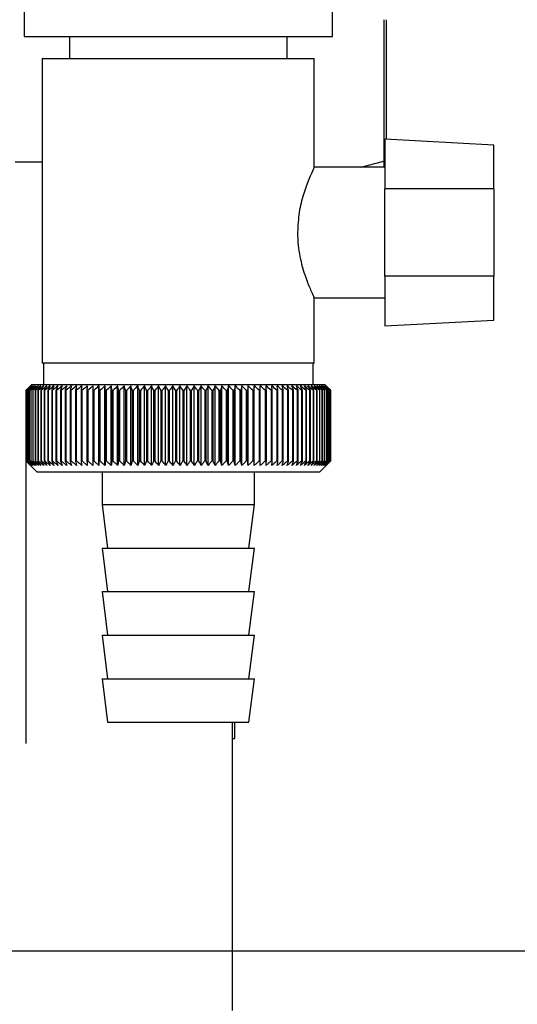
# Model space of a CAD drawing. Units: millimetres. Extents: x 0 to 4200, y 0 to 2970.
# Drawn here: x 2445 to 2491, y 1458 to 1549 of the extents above; entities that cross this region are included whole.
import ezdxf

# ---------------------------------------------------------------- set-up
doc = ezdxf.new("R2010")
doc.units = ezdxf.units.MM
doc.linetypes.add('SLD-Durchgehend', pattern=[0])
doc.layers.add('SLD-0', color=7, linetype='SLD-Durchgehend', lineweight=30)
doc.styles.add('SLDTEXTSTYLE1', font='TXT', dxfattribs={"width": 0.605})
doc.dimstyles.new('SLDDIMSTYLE0', dxfattribs={"dimtxt": 35, "dimasz": 25, "dimexe": 0, "dimexo": 0.0625, "dimgap": 8.75, "dimtad": 1, "dimdec": 0, "dimrnd": 1e-09, "dimzin": 12, "dimdsep": 46, "dimtxsty": 'SLDTEXTSTYLE1', "dimsah": 1, "dimcen": 0.09, "dimadec": 0, "dimazin": 3, "dimtfac": 1, "dimtdec": 0, "dimtofl": 0, "dimtmove": 0, "dimatfit": 3, "dimfxl": 1, "dimfrac": 2, "dimtolj": 1, "dimtzin": 12, "dimarcsym": 0})

# ---------------------------------------------------------------- blocks, each defined once
blk = doc.blocks.new('_D_1')
at = {"ltscale": 10}
for p, q in [((2491.516, 2451.727), (2787.078, 2451.727)), ((2777.078, 2451.727), (2777.078, 1463.227)), ((2416.576, 1463.227), (2787.078, 1463.227))]:
    blk.add_line(p, q, dxfattribs=at)
for points in [[(2777.078, 2451.727), (2773.078, 2426.727), (2781.078, 2426.727)], [(2777.078, 1463.227), (2781.078, 1488.227), (2773.078, 1488.227)]]:
    blk.add_solid(points, dxfattribs=at)
at = {"ltscale": 10, "insert": (2731.961, 1917.373), "char_height": 35, "attachment_point": 1, "rotation": 90, "style": 'SLDTEXTSTYLE1'}
blk.add_mtext('989', dxfattribs=at)

msp = doc.modelspace()

# ---------------------------------------------------------------- linework, layer by layer
at = {"layer": 'SLD-0', "ltscale": 10}
for p, q in [((2445.411, 1554.227), (2445.411, 1547.227)), ((2473.741, 1547.227), (2473.741, 1554.227)), ((2478.469, 1548.785), (2478.469, 1535.785)), ((2478.682, 1548.785), (2478.682, 1537.786)), ((2445.411, 1547.227), (2473.741, 1547.227)), ((2449.576, 1547.227), (2449.576, 1545.227)), ((2469.576, 1545.227), (2469.576, 1547.227)), ((2447.076, 1545.227), (2447.076, 1517.227)), ((2447.076, 1545.227), (2472.076, 1545.227)), ((2472.076, 1535.176), (2472.076, 1545.227)), ((2488.576, 1537.268), (2478.576, 1537.792)), ((2478.576, 1537.792), (2478.576, 1533.227)), ((2488.576, 1533.227), (2488.576, 1537.268)), ((2444.576, 1535.727), (2447.076, 1535.727)), ((2476.366, 1535.227), (2478.469, 1535.785)), ((2478.576, 1535.227), (2472.052, 1535.227)), ((2478.576, 1525.227), (2478.576, 1533.227)), ((2488.576, 1533.227), (2478.576, 1533.227)), ((2488.576, 1533.227), (2488.576, 1525.227)), ((2488.576, 1525.227), (2478.576, 1525.227)), ((2478.576, 1525.227), (2478.576, 1520.663)), ((2488.576, 1521.187), (2488.576, 1525.227)), ((2472.039, 1523.227), (2478.576, 1523.227)), ((2472.076, 1517.227), (2472.076, 1523.306)), ((2478.576, 1520.663), (2488.576, 1521.187)), ((2472.076, 1517.227), (2447.076, 1517.227)), ((2447.176, 1517.227), (2447.176, 1515.227)), ((2471.976, 1515.227), (2471.976, 1517.227)), ((2445.577, 1514.727), (2445.58, 1514.727)), ((2445.577, 1514.727), (2445.577, 1508.227)), ((2445.58, 1508.227), (2445.58, 1514.727)), ((2445.602, 1514.727), (2445.611, 1514.727)), ((2445.602, 1514.727), (2445.602, 1508.227)), ((2445.611, 1508.227), (2445.611, 1514.727)), ((2445.659, 1514.727), (2445.674, 1514.727)), ((2445.659, 1514.727), (2445.659, 1508.227)), ((2445.674, 1508.227), (2445.674, 1514.727)), ((2445.749, 1514.727), (2445.769, 1514.727)), ((2445.749, 1514.727), (2445.749, 1508.227)), ((2445.769, 1508.227), (2445.769, 1514.727)), ((2446.076, 1515.227), (2445.846, 1514.997)), ((2445.87, 1514.727), (2445.897, 1514.727)), ((2445.87, 1514.727), (2445.87, 1508.227)), ((2445.897, 1508.227), (2445.897, 1514.727)), ((2446.023, 1514.727), (2446.056, 1514.727)), ((2446.023, 1514.727), (2446.023, 1508.227)), ((2446.056, 1508.227), (2446.056, 1514.727)), ((2459.576, 1515.227), (2446.076, 1515.227)), ((2446.208, 1514.727), (2446.246, 1514.727)), ((2446.208, 1514.727), (2446.208, 1508.227)), ((2446.246, 1508.227), (2446.246, 1514.727)), ((2446.423, 1514.727), (2446.468, 1514.727)), ((2446.423, 1514.727), (2446.423, 1508.227)), ((2446.468, 1508.227), (2446.468, 1514.727)), ((2446.669, 1514.727), (2446.719, 1514.727)), ((2446.669, 1514.727), (2446.669, 1508.227)), ((2446.719, 1508.227), (2446.719, 1514.727)), ((2446.945, 1514.727), (2447.001, 1514.727)), ((2446.945, 1514.727), (2446.945, 1508.227)), ((2447.001, 1508.227), (2447.001, 1514.727)), ((2447.25, 1514.727), (2447.311, 1514.727)), ((2447.25, 1514.727), (2447.25, 1508.227)), ((2447.311, 1508.227), (2447.311, 1514.727)), ((2447.584, 1514.727), (2447.65, 1514.727)), ((2447.584, 1514.727), (2447.584, 1508.227)), ((2447.65, 1508.227), (2447.65, 1514.727)), ((2447.945, 1514.727), (2448.017, 1514.727)), ((2447.945, 1514.727), (2447.945, 1508.227)), ((2448.017, 1508.227), (2448.017, 1514.727)), ((2448.333, 1514.727), (2448.41, 1514.727)), ((2448.333, 1514.727), (2448.333, 1508.227)), ((2448.41, 1508.227), (2448.41, 1514.727)), ((2448.748, 1514.727), (2448.829, 1514.727)), ((2448.748, 1514.727), (2448.748, 1508.227)), ((2448.829, 1508.227), (2448.829, 1514.727)), ((2449.187, 1514.727), (2449.273, 1514.727)), ((2449.187, 1514.727), (2449.187, 1508.227)), ((2449.273, 1508.227), (2449.273, 1514.727)), ((2449.65, 1514.727), (2449.741, 1514.727)), ((2449.65, 1514.727), (2449.65, 1508.227)), ((2449.741, 1508.227), (2449.741, 1514.727)), ((2450.137, 1514.727), (2450.232, 1514.727)), ((2450.137, 1514.727), (2450.137, 1508.227)), ((2450.232, 1508.227), (2450.232, 1514.727)), ((2450.645, 1514.727), (2450.744, 1514.727)), ((2450.645, 1514.727), (2450.645, 1508.227)), ((2450.744, 1508.227), (2450.744, 1514.727)), ((2451.174, 1514.727), (2451.277, 1514.727)), ((2451.174, 1514.727), (2451.174, 1508.227)), ((2451.277, 1508.227), (2451.277, 1514.727)), ((2451.723, 1514.727), (2451.829, 1514.727)), ((2451.723, 1514.727), (2451.723, 1508.227)), ((2451.829, 1508.227), (2451.829, 1514.727)), ((2452.276, 1507.82), (2452.276, 1515.134)), ((2452.289, 1514.727), (2452.399, 1514.727)), ((2452.289, 1514.727), (2452.289, 1508.227)), ((2452.399, 1508.227), (2452.399, 1514.727)), ((2452.836, 1507.82), (2452.836, 1515.134)), ((2452.873, 1514.727), (2452.986, 1514.727)), ((2452.873, 1514.727), (2452.873, 1508.227)), ((2452.986, 1508.227), (2452.986, 1514.727)), ((2453.412, 1507.82), (2453.412, 1515.134)), ((2453.472, 1514.727), (2453.587, 1514.727)), ((2453.472, 1514.727), (2453.472, 1508.227)), ((2453.587, 1508.227), (2453.587, 1514.727)), ((2454.002, 1507.82), (2454.002, 1515.134)), ((2454.085, 1514.727), (2454.203, 1514.727)), ((2454.085, 1514.727), (2454.085, 1508.227)), ((2454.203, 1508.227), (2454.203, 1514.727)), ((2454.605, 1507.82), (2454.605, 1515.134)), ((2454.711, 1514.727), (2454.831, 1514.727)), ((2454.711, 1514.727), (2454.711, 1508.227)), ((2454.831, 1508.227), (2454.831, 1514.727)), ((2455.219, 1507.82), (2455.219, 1515.134)), ((2455.348, 1514.727), (2455.47, 1514.727)), ((2455.348, 1514.727), (2455.348, 1508.227)), ((2455.47, 1508.227), (2455.47, 1514.727)), ((2455.844, 1507.82), (2455.844, 1515.134)), ((2455.995, 1514.727), (2456.119, 1514.727)), ((2455.995, 1514.727), (2455.995, 1508.227)), ((2456.119, 1508.227), (2456.119, 1514.727)), ((2456.477, 1507.82), (2456.477, 1515.134)), ((2456.65, 1514.727), (2456.776, 1514.727)), ((2456.65, 1514.727), (2456.65, 1508.227)), ((2456.776, 1508.227), (2456.776, 1514.727)), ((2457.117, 1507.82), (2457.117, 1515.134)), ((2457.312, 1514.727), (2457.439, 1514.727)), ((2457.312, 1514.727), (2457.312, 1508.227)), ((2457.439, 1508.227), (2457.439, 1514.727)), ((2457.763, 1507.82), (2457.763, 1515.134)), ((2457.979, 1514.727), (2458.107, 1514.727)), ((2457.979, 1514.727), (2457.979, 1508.227)), ((2458.107, 1508.227), (2458.107, 1514.727)), ((2458.413, 1507.82), (2458.413, 1515.134)), ((2458.65, 1514.727), (2458.778, 1514.727)), ((2458.65, 1514.727), (2458.65, 1508.227)), ((2458.778, 1508.227), (2458.778, 1514.727)), ((2459.066, 1507.82), (2459.066, 1515.134)), ((2459.323, 1514.727), (2459.451, 1514.727)), ((2459.323, 1514.727), (2459.323, 1508.227)), ((2459.451, 1508.227), (2459.451, 1514.727)), ((2473.076, 1515.227), (2459.576, 1515.227)), ((2459.72, 1507.82), (2459.72, 1515.134)), ((2459.997, 1514.727), (2460.125, 1514.727)), ((2459.997, 1514.727), (2459.997, 1508.227)), ((2460.125, 1508.227), (2460.125, 1514.727)), ((2460.374, 1507.82), (2460.374, 1515.134)), ((2460.67, 1514.727), (2460.797, 1514.727)), ((2460.67, 1514.727), (2460.67, 1508.227)), ((2460.797, 1508.227), (2460.797, 1514.727)), ((2461.025, 1507.82), (2461.025, 1515.134)), ((2461.34, 1514.727), (2461.467, 1514.727)), ((2461.34, 1514.727), (2461.34, 1508.227)), ((2461.467, 1508.227), (2461.467, 1514.727)), ((2461.674, 1507.82), (2461.674, 1515.134)), ((2462.006, 1514.727), (2462.132, 1514.727)), ((2462.006, 1514.727), (2462.006, 1508.227)), ((2462.132, 1508.227), (2462.132, 1514.727)), ((2462.318, 1507.82), (2462.318, 1515.134)), ((2462.666, 1514.727), (2462.791, 1514.727)), ((2462.666, 1514.727), (2462.666, 1508.227)), ((2462.791, 1508.227), (2462.791, 1514.727)), ((2462.955, 1507.82), (2462.955, 1515.134)), ((2463.32, 1514.727), (2463.443, 1514.727)), ((2463.32, 1514.727), (2463.32, 1508.227)), ((2463.443, 1508.227), (2463.443, 1514.727)), ((2463.584, 1507.82), (2463.584, 1515.134)), ((2463.964, 1514.727), (2464.086, 1514.727)), ((2463.964, 1514.727), (2463.964, 1508.227)), ((2464.086, 1508.227), (2464.086, 1514.727)), ((2464.205, 1507.82), (2464.205, 1515.134)), ((2464.599, 1514.727), (2464.718, 1514.727)), ((2464.599, 1514.727), (2464.599, 1508.227)), ((2464.718, 1508.227), (2464.718, 1514.727)), ((2464.814, 1507.82), (2464.814, 1515.134)), ((2465.222, 1514.727), (2465.339, 1514.727)), ((2465.222, 1514.727), (2465.222, 1508.227)), ((2465.339, 1508.227), (2465.339, 1514.727)), ((2465.411, 1507.82), (2465.411, 1515.134)), ((2465.831, 1514.727), (2465.946, 1514.727)), ((2465.831, 1514.727), (2465.831, 1508.227)), ((2465.946, 1508.227), (2465.946, 1514.727)), ((2465.995, 1507.82), (2465.995, 1515.134)), ((2466.427, 1514.727), (2466.538, 1514.727)), ((2466.427, 1514.727), (2466.427, 1508.227)), ((2466.538, 1508.227), (2466.538, 1514.727)), ((2466.564, 1507.82), (2466.564, 1515.134)), ((2467.006, 1514.727), (2467.114, 1514.727)), ((2467.006, 1514.727), (2467.006, 1508.227)), ((2467.114, 1508.227), (2467.114, 1514.727)), ((2467.117, 1507.82), (2467.117, 1515.134)), ((2467.568, 1514.727), (2467.673, 1514.727)), ((2467.568, 1514.727), (2467.568, 1508.227)), ((2467.673, 1508.227), (2467.673, 1514.727)), ((2468.112, 1514.727), (2468.213, 1514.727)), ((2468.112, 1514.727), (2468.112, 1508.227)), ((2468.213, 1508.227), (2468.213, 1514.727)), ((2468.636, 1514.727), (2468.733, 1514.727)), ((2468.636, 1514.727), (2468.636, 1508.227)), ((2468.733, 1508.227), (2468.733, 1514.727)), ((2469.139, 1514.727), (2469.232, 1514.727)), ((2469.139, 1514.727), (2469.139, 1508.227)), ((2469.232, 1508.227), (2469.232, 1514.727)), ((2469.62, 1514.727), (2469.709, 1514.727)), ((2469.62, 1514.727), (2469.62, 1508.227)), ((2469.709, 1508.227), (2469.709, 1514.727)), ((2470.077, 1514.727), (2470.162, 1514.727)), ((2470.077, 1514.727), (2470.077, 1508.227)), ((2470.162, 1508.227), (2470.162, 1514.727)), ((2470.511, 1514.727), (2470.59, 1514.727)), ((2470.511, 1514.727), (2470.511, 1508.227)), ((2470.59, 1508.227), (2470.59, 1514.727)), ((2470.918, 1514.727), (2470.993, 1514.727)), ((2470.918, 1514.727), (2470.918, 1508.227)), ((2470.993, 1508.227), (2470.993, 1514.727)), ((2471.3, 1514.727), (2471.37, 1514.727)), ((2471.3, 1514.727), (2471.3, 1508.227)), ((2471.37, 1508.227), (2471.37, 1514.727)), ((2471.655, 1514.727), (2471.719, 1514.727)), ((2471.655, 1514.727), (2471.655, 1508.227)), ((2471.719, 1508.227), (2471.719, 1514.727)), ((2471.981, 1514.727), (2472.04, 1514.727)), ((2471.981, 1514.727), (2471.981, 1508.227)), ((2472.04, 1508.227), (2472.04, 1514.727)), ((2472.279, 1514.727), (2472.332, 1514.727)), ((2472.279, 1514.727), (2472.279, 1508.227)), ((2472.332, 1508.227), (2472.332, 1514.727)), ((2472.547, 1514.727), (2472.595, 1514.727)), ((2472.547, 1514.727), (2472.547, 1508.227)), ((2472.595, 1508.227), (2472.595, 1514.727)), ((2472.786, 1514.727), (2472.828, 1514.727)), ((2472.786, 1514.727), (2472.786, 1508.227)), ((2472.828, 1508.227), (2472.828, 1514.727)), ((2472.994, 1514.727), (2473.03, 1514.727)), ((2472.994, 1514.727), (2472.994, 1508.227)), ((2473.03, 1508.227), (2473.03, 1514.727)), ((2473.576, 1514.727), (2473.076, 1515.227)), ((2473.17, 1514.727), (2473.2, 1514.727)), ((2473.17, 1514.727), (2473.17, 1508.227)), ((2473.2, 1508.227), (2473.2, 1514.727)), ((2473.316, 1514.727), (2473.34, 1514.727)), ((2473.316, 1514.727), (2473.316, 1508.227)), ((2473.34, 1508.227), (2473.34, 1514.727)), ((2473.429, 1514.727), (2473.447, 1514.727)), ((2473.429, 1514.727), (2473.429, 1508.227)), ((2473.447, 1508.227), (2473.447, 1514.727)), ((2473.51, 1514.727), (2473.522, 1514.727)), ((2473.51, 1514.727), (2473.51, 1508.227)), ((2473.522, 1508.227), (2473.522, 1514.727)), ((2473.56, 1514.727), (2473.565, 1514.727)), ((2473.56, 1514.727), (2473.56, 1508.227)), ((2473.565, 1508.227), (2473.565, 1514.727)), ((2473.576, 1514.727), (2473.576, 1508.227)), ((2445.576, 1482.255), (2445.576, 1511.2)), ((2445.58, 1508.227), (2445.577, 1508.227)), ((2445.611, 1508.227), (2445.602, 1508.227)), ((2445.674, 1508.227), (2445.659, 1508.227)), ((2445.769, 1508.227), (2445.749, 1508.227)), ((2445.846, 1507.958), (2446.576, 1507.227)), ((2445.897, 1508.227), (2445.87, 1508.227)), ((2446.056, 1508.227), (2446.023, 1508.227)), ((2446.246, 1508.227), (2446.208, 1508.227)), ((2446.468, 1508.227), (2446.423, 1508.227)), ((2446.719, 1508.227), (2446.669, 1508.227)), ((2447.001, 1508.227), (2446.945, 1508.227)), ((2447.311, 1508.227), (2447.25, 1508.227)), ((2447.65, 1508.227), (2447.584, 1508.227)), ((2448.017, 1508.227), (2447.945, 1508.227)), ((2448.41, 1508.227), (2448.333, 1508.227)), ((2448.829, 1508.227), (2448.748, 1508.227)), ((2449.273, 1508.227), (2449.187, 1508.227)), ((2449.741, 1508.227), (2449.65, 1508.227)), ((2450.232, 1508.227), (2450.137, 1508.227)), ((2450.744, 1508.227), (2450.645, 1508.227)), ((2451.277, 1508.227), (2451.174, 1508.227)), ((2451.829, 1508.227), (2451.723, 1508.227)), ((2452.399, 1508.227), (2452.289, 1508.227)), ((2452.986, 1508.227), (2452.873, 1508.227)), ((2453.587, 1508.227), (2453.472, 1508.227)), ((2454.203, 1508.227), (2454.085, 1508.227)), ((2454.831, 1508.227), (2454.711, 1508.227)), ((2455.47, 1508.227), (2455.348, 1508.227)), ((2456.119, 1508.227), (2455.995, 1508.227)), ((2456.776, 1508.227), (2456.65, 1508.227)), ((2457.439, 1508.227), (2457.312, 1508.227)), ((2458.107, 1508.227), (2457.979, 1508.227)), ((2458.778, 1508.227), (2458.65, 1508.227)), ((2459.451, 1508.227), (2459.323, 1508.227)), ((2460.125, 1508.227), (2459.997, 1508.227)), ((2460.797, 1508.227), (2460.67, 1508.227)), ((2461.467, 1508.227), (2461.34, 1508.227)), ((2462.132, 1508.227), (2462.006, 1508.227)), ((2462.791, 1508.227), (2462.666, 1508.227)), ((2463.443, 1508.227), (2463.32, 1508.227)), ((2464.086, 1508.227), (2463.964, 1508.227)), ((2464.718, 1508.227), (2464.599, 1508.227)), ((2465.339, 1508.227), (2465.222, 1508.227)), ((2465.946, 1508.227), (2465.831, 1508.227)), ((2466.538, 1508.227), (2466.427, 1508.227)), ((2467.114, 1508.227), (2467.006, 1508.227)), ((2467.673, 1508.227), (2467.568, 1508.227)), ((2468.213, 1508.227), (2468.112, 1508.227)), ((2468.733, 1508.227), (2468.636, 1508.227)), ((2469.232, 1508.227), (2469.139, 1508.227)), ((2469.709, 1508.227), (2469.62, 1508.227)), ((2470.162, 1508.227), (2470.077, 1508.227)), ((2470.59, 1508.227), (2470.511, 1508.227)), ((2470.993, 1508.227), (2470.918, 1508.227)), ((2471.37, 1508.227), (2471.3, 1508.227)), ((2471.719, 1508.227), (2471.655, 1508.227)), ((2472.04, 1508.227), (2471.981, 1508.227)), ((2472.332, 1508.227), (2472.279, 1508.227)), ((2472.595, 1508.227), (2472.547, 1508.227)), ((2472.576, 1507.227), (2473.576, 1508.227)), ((2472.828, 1508.227), (2472.786, 1508.227)), ((2473.03, 1508.227), (2472.994, 1508.227)), ((2473.2, 1508.227), (2473.17, 1508.227)), ((2473.34, 1508.227), (2473.316, 1508.227)), ((2473.447, 1508.227), (2473.429, 1508.227)), ((2473.522, 1508.227), (2473.51, 1508.227)), ((2473.565, 1508.227), (2473.56, 1508.227)), ((2446.576, 1507.227), (2459.576, 1507.227)), ((2452.576, 1507.227), (2452.576, 1504.227)), ((2459.576, 1507.227), (2472.576, 1507.227)), ((2466.576, 1504.227), (2466.576, 1507.227)), ((2452.576, 1504.227), (2453.076, 1500.227)), ((2452.576, 1504.227), (2459.576, 1504.227)), ((2459.576, 1504.227), (2466.576, 1504.227)), ((2466.076, 1500.227), (2466.576, 1504.227)), ((2452.576, 1500.227), (2453.076, 1496.227)), ((2452.576, 1500.227), (2459.576, 1500.227)), ((2459.576, 1500.227), (2466.576, 1500.227)), ((2466.076, 1496.227), (2466.576, 1500.227)), ((2452.576, 1496.227), (2453.076, 1492.227)), ((2452.576, 1496.227), (2459.576, 1496.227)), ((2459.576, 1496.227), (2466.576, 1496.227)), ((2466.076, 1492.227), (2466.576, 1496.227)), ((2452.576, 1492.227), (2453.076, 1488.227)), ((2452.576, 1492.227), (2459.576, 1492.227)), ((2459.576, 1492.227), (2466.576, 1492.227)), ((2466.076, 1488.227), (2466.576, 1492.227)), ((2452.576, 1488.227), (2453.076, 1484.227)), ((2452.576, 1488.227), (2459.576, 1488.227)), ((2459.576, 1488.227), (2466.576, 1488.227)), ((2466.076, 1484.227), (2466.576, 1488.227)), ((2453.076, 1484.227), (2459.576, 1484.227)), ((2459.576, 1484.227), (2466.076, 1484.227)), ((2464.576, 1482.255), (2464.576, 1484.227)), ((2464.776, 1482.727), (2464.776, 1484.227)), ((2464.576, 1482.727), (2464.776, 1482.727)), ((2464.576, 1457.727), (2464.576, 1482.255))]:
    msp.add_line(p, q, dxfattribs=at)
at = {"layer": 'SLD-0', "ltscale": 100}
msp.add_line((2466.564, 1515.134), (2466.538, 1514.727), dxfattribs=at)
at = {"layer": 'SLD-0', "ltscale": 10, "flags": 128}
for points in [[(2451.733, 1515.134), (2451.732, 1515.084), (2451.731, 1515.033), (2451.729, 1514.982), (2451.728, 1514.931), (2451.727, 1514.88), (2451.725, 1514.829), (2451.724, 1514.778), (2451.723, 1514.727)], [(2452.276, 1515.134), (2452.278, 1515.084), (2452.28, 1515.033), (2452.281, 1514.982), (2452.283, 1514.931), (2452.284, 1514.88), (2452.286, 1514.829), (2452.288, 1514.778), (2452.289, 1514.727)], [(2467.114, 1514.727), (2467.115, 1514.778), (2467.115, 1514.829), (2467.115, 1514.88), (2467.116, 1514.931), (2467.116, 1514.982), (2467.116, 1515.033), (2467.117, 1515.084), (2467.117, 1515.134)], [(2467.673, 1514.727), (2467.671, 1514.778), (2467.668, 1514.829), (2467.665, 1514.88), (2467.663, 1514.931), (2467.66, 1514.982), (2467.658, 1515.033), (2467.655, 1515.084), (2467.652, 1515.134)]]:
    msp.add_lwpolyline(points, dxfattribs=at)
at = {"layer": 'SLD-0', "ltscale": 100}
for centre, radius, start, end in [((2504.528, 1456.293), 83.005, 134.98979, 135.25225), ((2508.553, 1450.888), 89.672, 134.23741, 134.60901), ((2507.823, 1455.083), 86.191, 135.83525, 136.21129), ((2508.65, 1449.002), 91.07, 133.43392, 133.80516), ((2507.998, 1457.156), 84.857, 136.90169, 137.27697), ((2508.814, 1447.227), 92.429, 132.71795, 133.08863), ((2508.319, 1459.271), 83.609, 138.07526, 138.44911), ((2509.032, 1445.58), 93.721, 132.08532, 132.45531), ((2508.818, 1461.408), 82.495, 139.36219, 139.73374), ((2509.293, 1444.075), 94.925, 131.53229, 131.90153), ((2509.536, 1463.547), 81.568, 140.76896, 141.13715), ((2509.586, 1442.728), 96.021, 131.05559, 131.42406), ((2510.526, 1465.669), 80.892, 142.30224, 142.66576), ((2509.904, 1441.55), 96.991, 130.65238, 131.02014), ((2511.855, 1467.755), 80.546, 143.96865, 144.32592), ((2510.24, 1440.552), 97.821, 130.32028, 130.68739), ((2513.612, 1469.784), 80.63, 145.77458, 146.12372), ((2510.589, 1439.744), 98.498, 130.05732, 130.42388), ((2515.915, 1471.738), 81.27, 147.72587, 148.06467), ((2510.947, 1439.133), 99.013, 129.86193, 130.22806), ((2518.927, 1473.6), 82.639, 149.8274, 150.15333), ((2511.309, 1438.724), 99.359, 129.73295, 130.09879), ((2522.881, 1475.351), 84.972, 152.08268, 152.39288), ((2511.674, 1438.522), 99.53, 129.66963, 130.03532), ((2528.116, 1476.975), 88.615, 154.49331, 154.78459), ((2512.04, 1438.528), 99.525, 129.67158, 130.03728), ((2535.153, 1478.458), 94.091, 157.05836, 157.32727), ((2512.405, 1438.743), 99.343, 129.73882, 130.10467), ((2544.835, 1479.786), 102.244, 159.77379, 160.01671), ((2512.771, 1439.164), 98.987, 129.87174, 130.23789), ((2558.622, 1480.946), 114.53, 162.63192, 162.84517), ((2513.138, 1439.787), 98.462, 130.07114, 130.43773), ((2579.281, 1481.928), 133.715, 165.62094, 165.80094), ((2513.507, 1440.607), 97.775, 130.33819, 130.70534), ((2612.788, 1482.723), 165.77, 168.72473, 168.86817), ((2513.882, 1441.615), 96.936, 130.67449, 131.04229), ((2674.867, 1483.322), 226.41, 171.9229, 172.02693), ((2514.266, 1442.804), 95.958, 131.08202, 131.45054), ((2824.599, 1483.722), 374.71, 175.19118, 175.25364), ((2514.665, 1444.161), 94.856, 131.56321, 131.93249), ((2515.084, 1445.674), 93.646, 132.1209, 132.49094), ((2515.533, 1447.33), 92.349, 132.75841, 133.12913), ((2102.934, 1483.692), 351.312, 5.06827, 5.13492), ((2516.02, 1449.112), 90.988, 133.47949, 133.85076), ((2237.573, 1483.272), 218.178, 8.28939, 8.39743), ((2516.558, 1451.004), 89.588, 134.28837, 134.65998), ((2295.584, 1482.653), 161.714, 11.44008, 11.58727), ((2517.162, 1452.99), 88.178, 135.18972, 135.56137), ((2327.515, 1481.839), 131.379, 14.4971, 14.68054), ((2517.851, 1455.049), 86.792, 136.18871, 136.55996), ((2347.48, 1480.839), 113.066, 17.44089, 17.65725), ((2518.645, 1457.164), 85.467, 137.29092, 137.66121), ((2360.976, 1479.662), 101.282, 20.25604, 20.5017), ((2519.574, 1459.315), 84.244, 138.50233, 138.87093), ((2370.588, 1478.318), 93.447, 22.93123, 23.20252), ((2520.672, 1461.482), 83.174, 139.82928, 140.19528), ((2377.692, 1476.82), 88.183, 25.45909, 25.75239), ((2521.984, 1463.644), 82.314, 141.27832, 141.64058), ((2383.089, 1475.183), 84.689, 27.83574, 28.14763), ((2523.565, 1465.782), 81.734, 142.85612, 143.21327), ((2387.277, 1473.42), 82.465, 30.06025, 30.38758), ((2525.489, 1467.876), 81.519, 144.56926, 144.91964), ((2390.582, 1471.549), 81.178, 32.13411, 32.47404), ((2527.854, 1469.907), 81.779, 146.42397, 146.76561), ((2393.225, 1469.586), 80.599, 34.06066, 34.41069), ((2530.793, 1471.856), 82.656, 148.42581, 148.75643), ((2395.364, 1467.55), 80.563, 35.84457, 36.20253), ((2534.491, 1473.704), 84.342, 150.57925, 150.89624), ((2397.114, 1465.46), 80.945, 37.49142, 37.85546), ((2539.211, 1475.435), 87.11, 152.88722, 153.18763), ((2398.559, 1463.336), 81.649, 39.00734, 39.37591), ((2545.35, 1477.032), 91.358, 155.35051, 155.63109), ((2399.764, 1461.195), 82.598, 40.3987, 40.77052), ((2553.524, 1478.482), 97.705, 157.9672, 158.22449), ((2400.778, 1459.06), 83.728, 41.67191, 42.04593), ((2564.752, 1479.77), 107.171, 160.73207, 160.96246), ((2401.641, 1456.949), 84.985, 42.83324, 43.20862), ((2580.849, 1480.884), 121.569, 163.63608, 163.83594), ((2402.385, 1454.881), 86.326, 43.88869, 44.26478), ((2605.395, 1481.814), 144.476, 166.66597, 166.83182), ((2403.033, 1452.877), 87.709, 44.84394, 45.22022), ((2646.569, 1482.552), 184.065, 169.80413, 169.93286), ((2403.607, 1450.954), 89.101, 45.70425, 46.08035), ((2728.055, 1483.091), 264.011, 173.0288, 173.1178), ((2404.122, 1449.13), 90.47, 46.47445, 46.8501), ((2404.592, 1447.423), 91.79, 47.15895, 47.53398), ((2405.028, 1445.848), 93.036, 47.7617, 48.13599), ((2405.439, 1444.419), 94.187, 48.28617, 48.65969), ((2405.832, 1443.15), 95.224, 48.73543, 49.10819), ((2176.462, 1483.183), 293.451, 6.17095, 6.2509), ((2406.213, 1442.053), 96.131, 49.1121, 49.48416), ((2274.597, 1482.689), 196.762, 9.37117, 9.49134), ((2406.587, 1441.138), 96.895, 49.41838, 49.78981), ((2321.492, 1481.994), 151.323, 12.49267, 12.65059), ((2406.955, 1440.412), 97.504, 49.65605, 50.02697), ((2348.581, 1481.105), 125.708, 15.51337, 15.70602), ((2407.322, 1439.884), 97.95, 49.82651, 50.19705), ((2365.951, 1480.031), 109.835, 18.41511, 18.63907), ((2407.689, 1439.558), 98.227, 49.93074, 50.30104), ((2377.835, 1478.78), 99.477, 21.18388, 21.43555), ((2408.054, 1439.436), 98.33, 49.96937, 50.33957), ((2386.321, 1477.365), 92.549, 23.80974, 24.0855), ((2408.42, 1439.52), 98.259, 49.9426, 50.31287), ((2392.558, 1475.799), 87.902, 26.28656, 26.58289), ((2408.784, 1439.81), 98.013, 49.8503, 50.22078), ((2397.232, 1474.096), 84.848, 28.61153, 28.92512), ((2409.144, 1440.302), 97.597, 49.69191, 50.06275), ((2400.778, 1472.272), 82.95, 30.7846, 31.11246), ((2409.497, 1440.992), 97.017, 49.46652, 49.83785), ((2403.485, 1470.344), 81.914, 32.80797, 33.14739), ((2409.84, 1441.873), 96.281, 49.1728, 49.54474), ((2405.553, 1468.33), 81.531, 34.68547, 35.0341), ((2410.167, 1442.938), 95.398, 48.80905, 49.18168), ((2407.126, 1466.248), 81.651, 36.42213, 36.77795), ((2410.473, 1444.177), 94.384, 48.37313, 48.74651), ((2408.308, 1464.118), 82.159, 38.02377, 38.38504), ((2410.752, 1445.577), 93.252, 47.86251, 48.23666), ((2409.18, 1461.96), 82.964, 39.49661, 39.8619), ((2410.993, 1447.127), 92.022, 47.2742, 47.6491), ((2409.802, 1459.792), 83.993, 40.84708, 41.2152), ((2411.187, 1448.812), 90.714, 46.60481, 46.98035), ((2410.222, 1457.636), 85.187, 42.08155, 42.45153), ((2411.323, 1450.615), 89.352, 45.85045, 46.22649), ((2410.478, 1455.512), 86.493, 43.20621, 43.5773), ((2411.385, 1452.521), 87.962, 45.00683, 45.3831), ((2410.599, 1453.438), 87.869, 44.22696, 44.59855)]:
    msp.add_arc(centre, radius, start, end, dxfattribs=at)
at = {"layer": 'SLD-0', "ltscale": 10}
for points, knots in [([(2478.469, 1535.785), (2478.475, 1535.572), (2478.482, 1535.356), (2478.489, 1535.229), (2478.489, 1535.227)], [0, 0, 0, 0, 0.986047, 1, 1, 1, 1]), ([(2472.052, 1535.176), (2472.041, 1535.153), (2472.015, 1535.1), (2471.6, 1534.202), (2471.089, 1532.819), (2470.641, 1531.114), (2470.575, 1529.857), (2470.542, 1529.227)], [0, 0, 0, 0, 0.169422, 0.393886, 0.605674, 0.802537, 1, 1, 1, 1]), ([(2470.542, 1529.227), (2470.546, 1529.007), (2470.563, 1528.08), (2470.828, 1526.505), (2471.35, 1524.882), (2471.804, 1523.801), (2472.069, 1523.243), (2472.046, 1523.29), (2472.039, 1523.306)], [0, 0, 0, 0, 0.069393, 0.291649, 0.510027, 0.709922, 0.901169, 1, 1, 1, 1]), ([(2445.577, 1508.227), (2445.654, 1508.151), (2445.743, 1508.061), (2445.833, 1507.971), (2445.846, 1507.958)], [0, 0, 0, 0, 0.853892, 1, 1, 1, 1]), ([(2445.995, 1507.82), (2445.918, 1507.895), (2445.779, 1508.031), (2445.641, 1508.167), (2445.58, 1508.227)], [0, 0, 0, 0, 0.55565, 1, 1, 1, 1]), ([(2445.602, 1508.227), (2445.676, 1508.151), (2445.807, 1508.014), (2445.938, 1507.879), (2445.995, 1507.82)], [0, 0, 0, 0, 0.56434, 1, 1, 1, 1]), ([(2446.038, 1507.82), (2445.958, 1507.895), (2445.816, 1508.031), (2445.674, 1508.167), (2445.611, 1508.227)], [0, 0, 0, 0, 0.55565, 1, 1, 1, 1]), ([(2445.659, 1508.227), (2445.73, 1508.151), (2445.856, 1508.014), (2445.983, 1507.879), (2446.038, 1507.82)], [0, 0, 0, 0, 0.56434, 1, 1, 1, 1]), ([(2446.112, 1507.82), (2446.031, 1507.895), (2445.884, 1508.031), (2445.739, 1508.167), (2445.674, 1508.227)], [0, 0, 0, 0, 0.55565, 1, 1, 1, 1]), ([(2445.749, 1508.227), (2445.817, 1508.151), (2445.938, 1508.014), (2446.059, 1507.879), (2446.112, 1507.82)], [0, 0, 0, 0, 0.56434, 1, 1, 1, 1]), ([(2446.217, 1507.82), (2446.134, 1507.895), (2445.985, 1508.031), (2445.836, 1508.167), (2445.769, 1508.227)], [0, 0, 0, 0, 0.55565, 1, 1, 1, 1]), ([(2445.87, 1508.227), (2445.935, 1508.151), (2446.051, 1508.014), (2446.167, 1507.879), (2446.217, 1507.82)], [0, 0, 0, 0, 0.56434, 1, 1, 1, 1]), ([(2446.353, 1507.82), (2446.269, 1507.895), (2446.116, 1508.031), (2445.964, 1508.167), (2445.897, 1508.227)], [0, 0, 0, 0, 0.55565, 1, 1, 1, 1]), ([(2446.023, 1508.227), (2446.085, 1508.151), (2446.195, 1508.014), (2446.305, 1507.879), (2446.353, 1507.82)], [0, 0, 0, 0, 0.56434, 1, 1, 1, 1]), ([(2446.52, 1507.82), (2446.434, 1507.895), (2446.279, 1508.031), (2446.125, 1508.167), (2446.056, 1508.227)], [0, 0, 0, 0, 0.55565, 1, 1, 1, 1]), ([(2446.208, 1508.227), (2446.266, 1508.151), (2446.37, 1508.014), (2446.475, 1507.879), (2446.52, 1507.82)], [0, 0, 0, 0, 0.56434, 1, 1, 1, 1]), ([(2446.717, 1507.82), (2446.63, 1507.895), (2446.473, 1508.031), (2446.316, 1508.167), (2446.246, 1508.227)], [0, 0, 0, 0, 0.55565, 1, 1, 1, 1]), ([(2446.423, 1508.227), (2446.478, 1508.151), (2446.576, 1508.014), (2446.675, 1507.879), (2446.717, 1507.82)], [0, 0, 0, 0, 0.56434, 1, 1, 1, 1]), ([(2446.944, 1507.82), (2446.856, 1507.895), (2446.697, 1508.031), (2446.538, 1508.167), (2446.468, 1508.227)], [0, 0, 0, 0, 0.55565, 1, 1, 1, 1]), ([(2446.669, 1508.227), (2446.721, 1508.151), (2446.812, 1508.014), (2446.904, 1507.879), (2446.944, 1507.82)], [0, 0, 0, 0, 0.56434, 1, 1, 1, 1]), ([(2447.2, 1507.82), (2447.111, 1507.895), (2446.95, 1508.031), (2446.79, 1508.167), (2446.719, 1508.227)], [0, 0, 0, 0, 0.55565, 1, 1, 1, 1]), ([(2446.945, 1508.227), (2446.993, 1508.151), (2447.078, 1508.014), (2447.163, 1507.879), (2447.2, 1507.82)], [0, 0, 0, 0, 0.56434, 1, 1, 1, 1]), ([(2447.485, 1507.82), (2447.395, 1507.895), (2447.233, 1508.031), (2447.072, 1508.167), (2447.001, 1508.227)], [0, 0, 0, 0, 0.5556499, 1, 1, 1, 1]), ([(2447.25, 1508.227), (2447.294, 1508.151), (2447.372, 1508.014), (2447.451, 1507.879), (2447.485, 1507.82)], [0, 0, 0, 0, 0.56434, 1, 1, 1, 1]), ([(2447.798, 1507.82), (2447.708, 1507.895), (2447.545, 1508.031), (2447.383, 1508.167), (2447.311, 1508.227)], [0, 0, 0, 0, 0.55565, 1, 1, 1, 1]), ([(2447.584, 1508.227), (2447.624, 1508.151), (2447.695, 1508.014), (2447.767, 1507.879), (2447.798, 1507.82)], [0, 0, 0, 0, 0.56434, 1, 1, 1, 1]), ([(2448.138, 1507.82), (2448.047, 1507.895), (2447.885, 1508.031), (2447.722, 1508.167), (2447.65, 1508.227)], [0, 0, 0, 0, 0.55565, 1, 1, 1, 1]), ([(2447.945, 1508.227), (2447.981, 1508.151), (2448.045, 1508.014), (2448.11, 1507.879), (2448.138, 1507.82)], [0, 0, 0, 0, 0.56434, 1, 1, 1, 1]), ([(2448.504, 1507.82), (2448.414, 1507.895), (2448.251, 1508.031), (2448.089, 1508.167), (2448.017, 1508.227)], [0, 0, 0, 0, 0.55565, 1, 1, 1, 1]), ([(2448.333, 1508.227), (2448.365, 1508.151), (2448.422, 1508.014), (2448.479, 1507.879), (2448.504, 1507.82)], [0, 0, 0, 0, 0.56434, 1, 1, 1, 1]), ([(2448.897, 1507.82), (2448.806, 1507.895), (2448.644, 1508.031), (2448.482, 1508.167), (2448.41, 1508.227)], [0, 0, 0, 0, 0.55565, 1, 1, 1, 1]), ([(2448.748, 1508.227), (2448.776, 1508.151), (2448.825, 1508.014), (2448.875, 1507.879), (2448.897, 1507.82)], [0, 0, 0, 0, 0.56434, 1, 1, 1, 1]), ([(2449.313, 1507.82), (2449.224, 1507.895), (2449.062, 1508.031), (2448.901, 1508.167), (2448.829, 1508.227)], [0, 0, 0, 0, 0.55565, 1, 1, 1, 1]), ([(2449.187, 1508.227), (2449.211, 1508.151), (2449.253, 1508.014), (2449.295, 1507.879), (2449.313, 1507.82)], [0, 0, 0, 0, 0.56434, 1, 1, 1, 1]), ([(2449.754, 1507.82), (2449.665, 1507.895), (2449.504, 1508.031), (2449.344, 1508.167), (2449.273, 1508.227)], [0, 0, 0, 0, 0.55565, 1, 1, 1, 1]), ([(2449.65, 1508.227), (2449.67, 1508.151), (2449.704, 1508.014), (2449.739, 1507.879), (2449.754, 1507.82)], [0, 0, 0, 0, 0.56434, 1, 1, 1, 1]), ([(2450.217, 1507.82), (2450.129, 1507.895), (2449.97, 1508.031), (2449.812, 1508.167), (2449.741, 1508.227)], [0, 0, 0, 0, 0.5556499, 1, 1, 1, 1]), ([(2450.137, 1508.227), (2450.152, 1508.151), (2450.179, 1508.014), (2450.206, 1507.879), (2450.217, 1507.82)], [0, 0, 0, 0, 0.56434, 1, 1, 1, 1]), ([(2450.703, 1507.82), (2450.615, 1507.895), (2450.458, 1508.031), (2450.301, 1508.167), (2450.232, 1508.227)], [0, 0, 0, 0, 0.5556499, 1, 1, 1, 1]), ([(2450.645, 1508.227), (2450.656, 1508.151), (2450.675, 1508.014), (2450.694, 1507.879), (2450.703, 1507.82)], [0, 0, 0, 0, 0.56434, 1, 1, 1, 1]), ([(2451.208, 1507.82), (2451.122, 1507.895), (2450.967, 1508.031), (2450.813, 1508.167), (2450.744, 1508.227)], [0, 0, 0, 0, 0.5556499, 1, 1, 1, 1]), ([(2451.174, 1508.227), (2451.181, 1508.151), (2451.192, 1508.014), (2451.203, 1507.879), (2451.208, 1507.82)], [0, 0, 0, 0, 0.56434, 1, 1, 1, 1]), ([(2451.733, 1507.82), (2451.649, 1507.895), (2451.496, 1508.031), (2451.344, 1508.167), (2451.277, 1508.227)], [0, 0, 0, 0, 0.55565, 1, 1, 1, 1]), ([(2451.723, 1508.227), (2451.725, 1508.151), (2451.728, 1508.014), (2451.732, 1507.879), (2451.733, 1507.82)], [0, 0, 0, 0, 0.56434, 1, 1, 1, 1]), ([(2452.276, 1507.82), (2452.193, 1507.895), (2452.044, 1508.031), (2451.895, 1508.167), (2451.829, 1508.227)], [0, 0, 0, 0, 0.55565, 1, 1, 1, 1]), ([(2452.289, 1508.227), (2452.287, 1508.151), (2452.282, 1508.014), (2452.278, 1507.879), (2452.276, 1507.82)], [0, 0, 0, 0, 0.56434, 1, 1, 1, 1]), ([(2452.836, 1507.82), (2452.755, 1507.895), (2452.609, 1508.031), (2452.464, 1508.167), (2452.399, 1508.227)], [0, 0, 0, 0, 0.55565, 1, 1, 1, 1]), ([(2452.873, 1508.227), (2452.866, 1508.151), (2452.854, 1508.014), (2452.842, 1507.879), (2452.836, 1507.82)], [0, 0, 0, 0, 0.56434, 1, 1, 1, 1]), ([(2453.412, 1507.82), (2453.333, 1507.895), (2453.19, 1508.031), (2453.049, 1508.167), (2452.986, 1508.227)], [0, 0, 0, 0, 0.55565, 1, 1, 1, 1]), ([(2453.472, 1508.227), (2453.461, 1508.151), (2453.441, 1508.014), (2453.421, 1507.879), (2453.412, 1507.82)], [0, 0, 0, 0, 0.56434, 1, 1, 1, 1]), ([(2454.002, 1507.82), (2453.925, 1507.895), (2453.787, 1508.031), (2453.649, 1508.167), (2453.587, 1508.227)], [0, 0, 0, 0, 0.55565, 1, 1, 1, 1]), ([(2454.085, 1508.227), (2454.069, 1508.151), (2454.042, 1508.014), (2454.014, 1507.879), (2454.002, 1507.82)], [0, 0, 0, 0, 0.56434, 1, 1, 1, 1]), ([(2454.605, 1507.82), (2454.53, 1507.895), (2454.396, 1508.031), (2454.262, 1508.167), (2454.203, 1508.227)], [0, 0, 0, 0, 0.55565, 1, 1, 1, 1]), ([(2454.711, 1508.227), (2454.691, 1508.151), (2454.656, 1508.014), (2454.62, 1507.879), (2454.605, 1507.82)], [0, 0, 0, 0, 0.56434, 1, 1, 1, 1]), ([(2455.219, 1507.82), (2455.147, 1507.895), (2455.018, 1508.031), (2454.888, 1508.167), (2454.831, 1508.227)], [0, 0, 0, 0, 0.55565, 1, 1, 1, 1]), ([(2455.348, 1508.227), (2455.324, 1508.151), (2455.281, 1508.014), (2455.238, 1507.879), (2455.219, 1507.82)], [0, 0, 0, 0, 0.56434, 1, 1, 1, 1]), ([(2455.844, 1507.82), (2455.774, 1507.895), (2455.65, 1508.031), (2455.525, 1508.167), (2455.47, 1508.227)], [0, 0, 0, 0, 0.5556499, 1, 1, 1, 1]), ([(2455.995, 1508.227), (2455.966, 1508.151), (2455.916, 1508.014), (2455.866, 1507.879), (2455.844, 1507.82)], [0, 0, 0, 0, 0.56434, 1, 1, 1, 1]), ([(2456.477, 1507.82), (2456.41, 1507.895), (2456.291, 1508.031), (2456.172, 1508.167), (2456.119, 1508.227)], [0, 0, 0, 0, 0.55565, 1, 1, 1, 1]), ([(2456.65, 1508.227), (2456.617, 1508.151), (2456.56, 1508.014), (2456.502, 1507.879), (2456.477, 1507.82)], [0, 0, 0, 0, 0.56434, 1, 1, 1, 1]), ([(2457.117, 1507.82), (2457.054, 1507.895), (2456.94, 1508.031), (2456.826, 1508.167), (2456.776, 1508.227)], [0, 0, 0, 0, 0.55565, 1, 1, 1, 1]), ([(2457.312, 1508.227), (2457.275, 1508.151), (2457.21, 1508.014), (2457.145, 1507.879), (2457.117, 1507.82)], [0, 0, 0, 0, 0.5643403, 1, 1, 1, 1]), ([(2457.763, 1507.82), (2457.703, 1507.895), (2457.594, 1508.031), (2457.487, 1508.167), (2457.439, 1508.227)], [0, 0, 0, 0, 0.55565, 1, 1, 1, 1]), ([(2457.979, 1508.227), (2457.939, 1508.151), (2457.867, 1508.014), (2457.794, 1507.879), (2457.763, 1507.82)], [0, 0, 0, 0, 0.56434, 1, 1, 1, 1]), ([(2458.413, 1507.82), (2458.356, 1507.895), (2458.254, 1508.031), (2458.152, 1508.167), (2458.107, 1508.227)], [0, 0, 0, 0, 0.55565, 1, 1, 1, 1]), ([(2458.65, 1508.227), (2458.606, 1508.151), (2458.527, 1508.014), (2458.448, 1507.879), (2458.413, 1507.82)], [0, 0, 0, 0, 0.56434, 1, 1, 1, 1]), ([(2459.066, 1507.82), (2459.013, 1507.895), (2458.916, 1508.031), (2458.821, 1508.167), (2458.778, 1508.227)], [0, 0, 0, 0, 0.55565, 1, 1, 1, 1]), ([(2459.323, 1508.227), (2459.275, 1508.151), (2459.189, 1508.014), (2459.103, 1507.879), (2459.066, 1507.82)], [0, 0, 0, 0, 0.56434, 1, 1, 1, 1]), ([(2459.72, 1507.82), (2459.67, 1507.895), (2459.58, 1508.031), (2459.491, 1508.167), (2459.451, 1508.227)], [0, 0, 0, 0, 0.55565, 1, 1, 1, 1]), ([(2459.997, 1508.227), (2459.945, 1508.151), (2459.853, 1508.014), (2459.76, 1507.879), (2459.72, 1507.82)], [0, 0, 0, 0, 0.56434, 1, 1, 1, 1]), ([(2460.374, 1507.82), (2460.328, 1507.895), (2460.244, 1508.031), (2460.162, 1508.167), (2460.125, 1508.227)], [0, 0, 0, 0, 0.55565, 1, 1, 1, 1]), ([(2460.67, 1508.227), (2460.614, 1508.151), (2460.516, 1508.014), (2460.417, 1507.879), (2460.374, 1507.82)], [0, 0, 0, 0, 0.56434, 1, 1, 1, 1]), ([(2461.025, 1507.82), (2460.983, 1507.895), (2460.907, 1508.031), (2460.831, 1508.167), (2460.797, 1508.227)], [0, 0, 0, 0, 0.55565, 1, 1, 1, 1]), ([(2461.34, 1508.227), (2461.281, 1508.151), (2461.176, 1508.014), (2461.071, 1507.879), (2461.025, 1507.82)], [0, 0, 0, 0, 0.5643403, 1, 1, 1, 1]), ([(2461.674, 1507.82), (2461.636, 1507.895), (2461.566, 1508.031), (2461.498, 1508.167), (2461.467, 1508.227)], [0, 0, 0, 0, 0.5556499, 1, 1, 1, 1]), ([(2462.006, 1508.227), (2461.944, 1508.151), (2461.833, 1508.014), (2461.722, 1507.879), (2461.674, 1507.82)], [0, 0, 0, 0, 0.5643403, 1, 1, 1, 1]), ([(2462.318, 1507.82), (2462.283, 1507.895), (2462.221, 1508.031), (2462.159, 1508.167), (2462.132, 1508.227)], [0, 0, 0, 0, 0.55565, 1, 1, 1, 1]), ([(2462.666, 1508.227), (2462.601, 1508.151), (2462.485, 1508.014), (2462.368, 1507.879), (2462.318, 1507.82)], [0, 0, 0, 0, 0.56434, 1, 1, 1, 1]), ([(2462.955, 1507.82), (2462.925, 1507.895), (2462.87, 1508.031), (2462.815, 1508.167), (2462.791, 1508.227)], [0, 0, 0, 0, 0.5556499, 1, 1, 1, 1]), ([(2463.32, 1508.227), (2463.251, 1508.151), (2463.13, 1508.014), (2463.008, 1507.879), (2462.955, 1507.82)], [0, 0, 0, 0, 0.56434, 1, 1, 1, 1]), ([(2463.584, 1507.82), (2463.558, 1507.895), (2463.511, 1508.031), (2463.464, 1508.167), (2463.443, 1508.227)], [0, 0, 0, 0, 0.5556499, 1, 1, 1, 1]), ([(2463.964, 1508.227), (2463.893, 1508.151), (2463.767, 1508.014), (2463.64, 1507.879), (2463.584, 1507.82)], [0, 0, 0, 0, 0.56434, 1, 1, 1, 1]), ([(2464.205, 1507.82), (2464.183, 1507.895), (2464.143, 1508.031), (2464.103, 1508.167), (2464.086, 1508.227)], [0, 0, 0, 0, 0.55565, 1, 1, 1, 1]), ([(2464.599, 1508.227), (2464.525, 1508.151), (2464.394, 1508.014), (2464.262, 1507.879), (2464.205, 1507.82)], [0, 0, 0, 0, 0.56434, 1, 1, 1, 1]), ([(2464.814, 1507.82), (2464.796, 1507.895), (2464.764, 1508.031), (2464.732, 1508.167), (2464.718, 1508.227)], [0, 0, 0, 0, 0.55565, 1, 1, 1, 1]), ([(2465.222, 1508.227), (2465.145, 1508.151), (2465.009, 1508.014), (2464.873, 1507.879), (2464.814, 1507.82)], [0, 0, 0, 0, 0.56434, 1, 1, 1, 1]), ([(2465.411, 1507.82), (2465.398, 1507.895), (2465.374, 1508.031), (2465.349, 1508.167), (2465.339, 1508.227)], [0, 0, 0, 0, 0.55565, 1, 1, 1, 1]), ([(2465.831, 1508.227), (2465.752, 1508.151), (2465.613, 1508.014), (2465.472, 1507.879), (2465.411, 1507.82)], [0, 0, 0, 0, 0.56434, 1, 1, 1, 1]), ([(2465.995, 1507.82), (2465.986, 1507.895), (2465.97, 1508.031), (2465.953, 1508.167), (2465.946, 1508.227)], [0, 0, 0, 0, 0.55565, 1, 1, 1, 1]), ([(2466.427, 1508.227), (2466.346, 1508.151), (2466.202, 1508.014), (2466.058, 1507.879), (2465.995, 1507.82)], [0, 0, 0, 0, 0.56434, 1, 1, 1, 1]), ([(2466.564, 1507.82), (2466.559, 1507.895), (2466.551, 1508.031), (2466.542, 1508.167), (2466.538, 1508.227)], [0, 0, 0, 0, 0.5556499, 1, 1, 1, 1]), ([(2467.006, 1508.227), (2466.923, 1508.151), (2466.776, 1508.014), (2466.628, 1507.879), (2466.564, 1507.82)], [0, 0, 0, 0, 0.56434, 1, 1, 1, 1]), ([(2467.117, 1507.82), (2467.116, 1507.895), (2467.116, 1508.031), (2467.115, 1508.167), (2467.114, 1508.227)], [0, 0, 0, 0, 0.55565, 1, 1, 1, 1]), ([(2467.568, 1508.227), (2467.484, 1508.151), (2467.333, 1508.014), (2467.183, 1507.879), (2467.117, 1507.82)], [0, 0, 0, 0, 0.5643403, 1, 1, 1, 1]), ([(2467.652, 1507.82), (2467.656, 1507.895), (2467.663, 1508.031), (2467.67, 1508.167), (2467.673, 1508.227)], [0, 0, 0, 0, 0.55565, 1, 1, 1, 1]), ([(2468.112, 1508.227), (2468.026, 1508.151), (2467.873, 1508.014), (2467.719, 1507.879), (2467.652, 1507.82)], [0, 0, 0, 0, 0.56434, 1, 1, 1, 1]), ([(2468.169, 1507.82), (2468.177, 1507.895), (2468.192, 1508.031), (2468.207, 1508.167), (2468.213, 1508.227)], [0, 0, 0, 0, 0.55565, 1, 1, 1, 1]), ([(2468.636, 1508.227), (2468.548, 1508.151), (2468.393, 1508.014), (2468.237, 1507.879), (2468.169, 1507.82)], [0, 0, 0, 0, 0.56434, 1, 1, 1, 1]), ([(2468.666, 1507.82), (2468.678, 1507.895), (2468.701, 1508.031), (2468.723, 1508.167), (2468.733, 1508.227)], [0, 0, 0, 0, 0.55565, 1, 1, 1, 1]), ([(2469.139, 1508.227), (2469.05, 1508.151), (2468.893, 1508.014), (2468.735, 1507.879), (2468.666, 1507.82)], [0, 0, 0, 0, 0.56434, 1, 1, 1, 1]), ([(2469.141, 1507.82), (2469.158, 1507.895), (2469.188, 1508.031), (2469.219, 1508.167), (2469.232, 1508.227)], [0, 0, 0, 0, 0.55565, 1, 1, 1, 1]), ([(2469.62, 1508.227), (2469.53, 1508.151), (2469.371, 1508.014), (2469.211, 1507.879), (2469.141, 1507.82)], [0, 0, 0, 0, 0.56434, 1, 1, 1, 1]), ([(2469.595, 1507.82), (2469.616, 1507.895), (2469.654, 1508.031), (2469.692, 1508.167), (2469.709, 1508.227)], [0, 0, 0, 0, 0.55565, 1, 1, 1, 1]), ([(2470.077, 1508.227), (2469.987, 1508.151), (2469.826, 1508.014), (2469.665, 1507.879), (2469.595, 1507.82)], [0, 0, 0, 0, 0.56434, 1, 1, 1, 1]), ([(2470.025, 1507.82), (2470.051, 1507.895), (2470.096, 1508.031), (2470.141, 1508.167), (2470.162, 1508.227)], [0, 0, 0, 0, 0.55565, 1, 1, 1, 1]), ([(2470.511, 1508.227), (2470.419, 1508.151), (2470.258, 1508.014), (2470.096, 1507.879), (2470.025, 1507.82)], [0, 0, 0, 0, 0.56434, 1, 1, 1, 1]), ([(2470.431, 1507.82), (2470.461, 1507.895), (2470.514, 1508.031), (2470.567, 1508.167), (2470.59, 1508.227)], [0, 0, 0, 0, 0.55565, 1, 1, 1, 1]), ([(2470.918, 1508.227), (2470.827, 1508.151), (2470.665, 1508.014), (2470.502, 1507.879), (2470.431, 1507.82)], [0, 0, 0, 0, 0.56434, 1, 1, 1, 1]), ([(2470.812, 1507.82), (2470.846, 1507.895), (2470.906, 1508.031), (2470.966, 1508.167), (2470.993, 1508.227)], [0, 0, 0, 0, 0.55565, 1, 1, 1, 1]), ([(2471.3, 1508.227), (2471.209, 1508.151), (2471.046, 1508.014), (2470.883, 1507.879), (2470.812, 1507.82)], [0, 0, 0, 0, 0.56434, 1, 1, 1, 1]), ([(2471.167, 1507.82), (2471.205, 1507.895), (2471.272, 1508.031), (2471.34, 1508.167), (2471.37, 1508.227)], [0, 0, 0, 0, 0.5556499, 1, 1, 1, 1]), ([(2471.655, 1508.227), (2471.563, 1508.151), (2471.401, 1508.014), (2471.238, 1507.879), (2471.167, 1507.82)], [0, 0, 0, 0, 0.56434, 1, 1, 1, 1]), ([(2471.495, 1507.82), (2471.537, 1507.895), (2471.612, 1508.031), (2471.686, 1508.167), (2471.719, 1508.227)], [0, 0, 0, 0, 0.55565, 1, 1, 1, 1]), ([(2471.981, 1508.227), (2471.89, 1508.151), (2471.728, 1508.014), (2471.566, 1507.879), (2471.495, 1507.82)], [0, 0, 0, 0, 0.56434, 1, 1, 1, 1]), ([(2471.796, 1507.82), (2471.841, 1507.895), (2471.923, 1508.031), (2472.004, 1508.167), (2472.04, 1508.227)], [0, 0, 0, 0, 0.55565, 1, 1, 1, 1]), ([(2472.279, 1508.227), (2472.188, 1508.151), (2472.028, 1508.014), (2471.866, 1507.879), (2471.796, 1507.82)], [0, 0, 0, 0, 0.56434, 1, 1, 1, 1]), ([(2472.068, 1507.82), (2472.117, 1507.895), (2472.206, 1508.031), (2472.293, 1508.167), (2472.332, 1508.227)], [0, 0, 0, 0, 0.55565, 1, 1, 1, 1]), ([(2472.547, 1508.227), (2472.458, 1508.151), (2472.298, 1508.014), (2472.138, 1507.879), (2472.068, 1507.82)], [0, 0, 0, 0, 0.56434, 1, 1, 1, 1]), ([(2472.312, 1507.82), (2472.364, 1507.895), (2472.459, 1508.031), (2472.553, 1508.167), (2472.595, 1508.227)], [0, 0, 0, 0, 0.55565, 1, 1, 1, 1]), ([(2472.786, 1508.227), (2472.697, 1508.151), (2472.539, 1508.014), (2472.381, 1507.879), (2472.312, 1507.82)], [0, 0, 0, 0, 0.56434, 1, 1, 1, 1]), ([(2472.525, 1507.82), (2472.582, 1507.895), (2472.683, 1508.031), (2472.783, 1508.167), (2472.828, 1508.227)], [0, 0, 0, 0, 0.5556499, 1, 1, 1, 1]), ([(2472.994, 1508.227), (2472.906, 1508.151), (2472.75, 1508.014), (2472.594, 1507.879), (2472.525, 1507.82)], [0, 0, 0, 0, 0.56434, 1, 1, 1, 1]), ([(2472.709, 1507.82), (2472.769, 1507.895), (2472.876, 1508.031), (2472.982, 1508.167), (2473.03, 1508.227)], [0, 0, 0, 0, 0.55565, 1, 1, 1, 1]), ([(2473.17, 1508.227), (2473.084, 1508.151), (2472.93, 1508.014), (2472.776, 1507.879), (2472.709, 1507.82)], [0, 0, 0, 0, 0.56434, 1, 1, 1, 1]), ([(2472.863, 1507.82), (2472.925, 1507.895), (2473.038, 1508.031), (2473.151, 1508.167), (2473.2, 1508.227)], [0, 0, 0, 0, 0.55565, 1, 1, 1, 1]), ([(2473.316, 1508.227), (2473.231, 1508.151), (2473.08, 1508.014), (2472.929, 1507.879), (2472.863, 1507.82)], [0, 0, 0, 0, 0.56434, 1, 1, 1, 1]), ([(2472.985, 1507.82), (2473.051, 1507.895), (2473.169, 1508.031), (2473.287, 1508.167), (2473.34, 1508.227)], [0, 0, 0, 0, 0.55565, 1, 1, 1, 1]), ([(2473.429, 1508.227), (2473.346, 1508.151), (2473.198, 1508.014), (2473.05, 1507.879), (2472.985, 1507.82)], [0, 0, 0, 0, 0.56434, 1, 1, 1, 1]), ([(2473.077, 1507.82), (2473.146, 1507.895), (2473.269, 1508.031), (2473.392, 1508.167), (2473.447, 1508.227)], [0, 0, 0, 0, 0.55565, 1, 1, 1, 1]), ([(2473.51, 1508.227), (2473.429, 1508.151), (2473.285, 1508.014), (2473.14, 1507.879), (2473.077, 1507.82)], [0, 0, 0, 0, 0.56434, 1, 1, 1, 1]), ([(2473.137, 1507.82), (2473.209, 1507.895), (2473.337, 1508.031), (2473.465, 1508.167), (2473.522, 1508.227)], [0, 0, 0, 0, 0.55565, 1, 1, 1, 1]), ([(2473.56, 1508.227), (2473.48, 1508.151), (2473.34, 1508.014), (2473.199, 1507.879), (2473.137, 1507.82)], [0, 0, 0, 0, 0.5643403, 1, 1, 1, 1]), ([(2473.166, 1507.82), (2473.24, 1507.895), (2473.374, 1508.031), (2473.506, 1508.167), (2473.565, 1508.227)], [0, 0, 0, 0, 0.55565, 1, 1, 1, 1]), ([(2473.576, 1508.227), (2473.499, 1508.151), (2473.363, 1508.014), (2473.226, 1507.879), (2473.166, 1507.82)], [0, 0, 0, 0, 0.56434, 1, 1, 1, 1])]:
    msp.add_open_spline(points, degree=3, knots=knots, dxfattribs=at)

# ---------------------------------------------------------------- dimensions: what is measured, and where the dimension line sits
at = {"ltscale": 10}
dim = msp.add_linear_dim(base=(2777.078265498, 1463.227333954), p1=(2481.515575727, 2451.727333954), p2=(2406.576263283, 1463.227333954), angle=90, dimstyle='SLDDIMSTYLE0', dxfattribs=at)
dim.commit()
dim.dimension.update_dxf_attribs({"geometry": '_D_1', "text_midpoint": (2777.078265498, 1957.477333954), "dimtype": 160})

doc.saveas('drawing.dxf')
